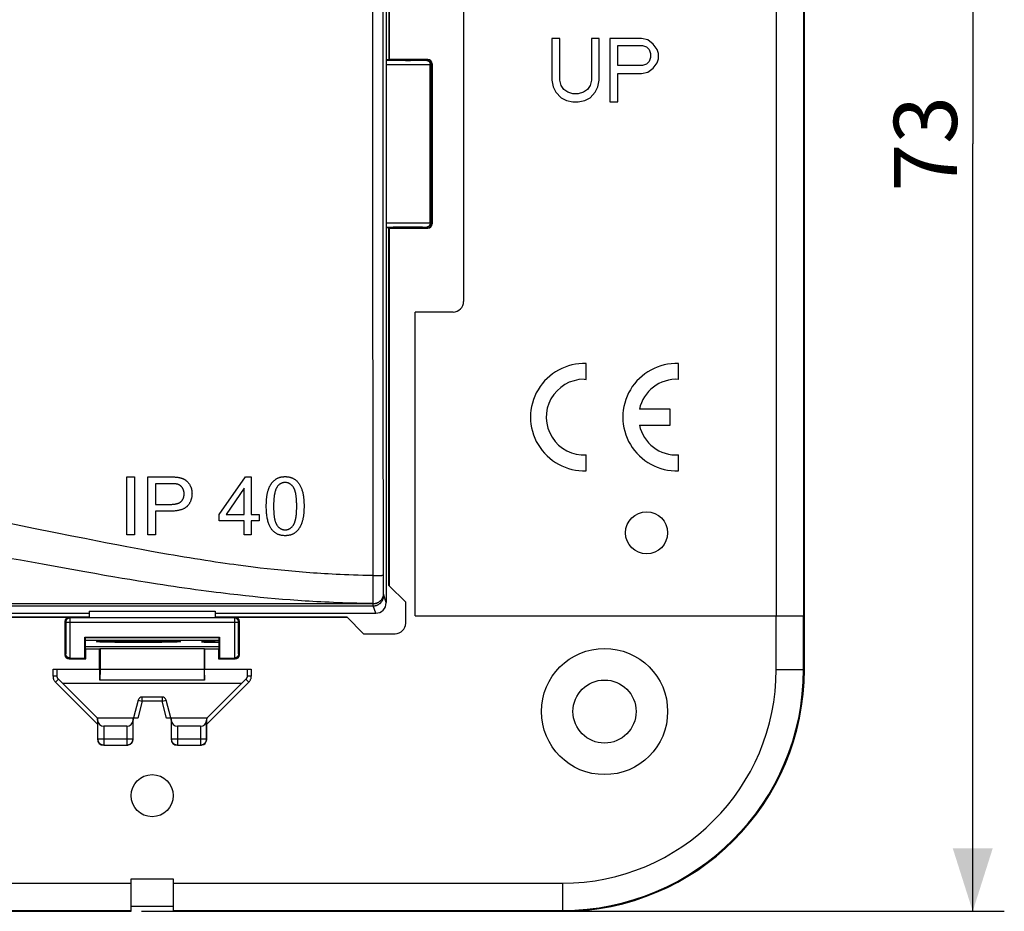
# Model space of a CAD drawing. Units: millimetres. Extents: x -213 to 108, y -36 to 58.
# Drawn here: x 61 to 108, y -36 to 6 of the extents above; entities that cross this region are included whole.
import ezdxf

# ---------------------------------------------------------------- set-up
doc = ezdxf.new("R2010")
doc.units = ezdxf.units.MM
doc.header["$LTSCALE"] = 16.335
doc.layers.get('0').update_dxf_attribs({"linetype": 'CONTINUOUS'})
for name, color, linetype in [('ASSI', 7, 'CONTINUOUS'), ('DRAFT', 7, 'CONTINUOUS'), ('RACCORDO', 7, 'CONTINUOUS')]:
    doc.layers.add(name, color=color, linetype=linetype)
doc.styles.get("Standard").update_dxf_attribs({"font": 'txt', "width": 0.8})
doc.dimstyles.new('DIMSTYLE_1', dxfattribs={"dimtxt": 3, "dimasz": 3, "dimexe": 1.5, "dimexo": 0.5, "dimgap": 0.75, "dimtad": 1, "dimtxsty": 'STANDARD', "dimblk": '_FILLED', "dimblk1": '_FILLED', "dimblk2": '_FILLED', "dimcen": 0.09, "dimadec": 0, "dimazin": 0, "dimtfac": 1, "dimtofl": 0, "dimtmove": 0, "dimatfit": 3, "dimldrblk": '_FILLED', "dimfxl": 1, "dimtolj": 1, "dimarcsym": 0})

# ---------------------------------------------------------------- blocks, each defined once
blk = doc.blocks.new('_FILLED')
at = {"color": 0, "linetype": 'BYBLOCK'}
blk.add_solid([(0, 0), (-1, 0.317), (-1, -0.317)], dxfattribs=at)
blk = doc.blocks.new('*D0')
at = {"color": 7, "linetype": 'CONTINUOUS'}
for p, q in [((67, 36.5), (108, 36.5)), ((106.5, 36.5), (106.5, 0)), ((106.5, -36.5), (106.5, 0)), ((67, -36.5), (108, -36.5))]:
    blk.add_line(p, q, dxfattribs=at)
at = {"color": 7, "linetype": 'CONTINUOUS', "xscale": 3, "yscale": 3, "zscale": 3}
for p, rotation in [((106.5, 36.5), 90), ((106.5, -36.5), 270)]:
    blk.add_blockref('_FILLED', p, dxfattribs=dict(at, rotation=rotation))
at = {"color": 7, "linetype": 'CONTINUOUS', "insert": (102.75, 0), "char_height": 3, "width": 6.75, "attachment_point": 2, "rotation": 90, "line_spacing_factor": 0.9}
blk.add_mtext('73', dxfattribs=at)

msp = doc.modelspace()

# ---------------------------------------------------------------- linework, layer by layer
at = {"color": 7, "linetype": 'CONTINUOUS'}
for p, q in [((66.29, -15.84), (66.654, -15.84)), ((66.29, -18.59), (66.29, -15.84)), ((66.654, -15.84), (66.654, -18.59)), ((67.295, -18.59), (67.295, -15.84)), ((70.678, -17.622), (71.933, -15.84)), ((71.933, -15.84), (72.208, -15.84)), ((72.208, -15.84), (72.208, -17.622)), ((67.659, -16.165), (67.659, -17.147)), ((71.871, -16.382), (71.01, -17.622)), ((71.871, -17.622), (71.871, -16.382)), ((67.659, -17.147), (68.37, -17.147)), ((68.365, -17.472), (67.659, -17.472)), ((67.659, -17.472), (67.659, -18.59)), ((70.678, -17.932), (70.678, -17.622)), ((71.01, -17.622), (71.871, -17.622)), ((72.208, -17.622), (72.58, -17.622)), ((72.58, -17.622), (72.58, -17.932)), ((71.871, -17.932), (70.678, -17.932)), ((71.871, -18.59), (71.871, -17.932)), ((72.58, -17.932), (72.208, -17.932)), ((72.208, -17.932), (72.208, -18.59)), ((66.654, -18.59), (66.29, -18.59)), ((67.659, -18.59), (67.295, -18.59)), ((72.208, -18.59), (71.871, -18.59)), ((48, -22.321), (64.5, -22.321)), ((64.5, -22.227), (70.5, -22.227)), ((64.5, -22.227), (64.5, -22.535)), ((70.5, -22.227), (70.5, -22.535))]:
    msp.add_line(p, q, dxfattribs=at)
for points in [[(67.295, -15.84), (68.373, -15.84), (68.411, -15.841), (68.449, -15.841), (68.487, -15.843), (68.523, -15.844), (68.558, -15.846), (68.593, -15.848), (68.626, -15.851), (68.659, -15.854), (68.691, -15.857), (68.721, -15.861), (68.751, -15.866)], [(68.751, -15.866), (68.767, -15.869), (68.783, -15.872), (68.799, -15.875), (68.814, -15.878), (68.83, -15.882), (68.845, -15.886), (68.86, -15.89), (68.874, -15.894), (68.889, -15.899), (68.903, -15.903), (68.918, -15.908), (68.932, -15.913), (68.946, -15.919), (68.96, -15.925), (68.973, -15.93), (68.987, -15.937), (69, -15.943), (69.013, -15.95), (69.027, -15.957), (69.04, -15.964), (69.053, -15.972), (69.065, -15.979), (69.078, -15.988), (69.09, -15.996)], [(73.323, -15.991), (73.34, -15.977), (73.358, -15.964), (73.376, -15.951), (73.394, -15.94), (73.413, -15.929), (73.431, -15.918), (73.451, -15.908), (73.47, -15.899), (73.49, -15.89), (73.51, -15.882), (73.531, -15.875), (73.552, -15.868), (73.573, -15.861), (73.595, -15.855), (73.617, -15.85), (73.639, -15.846), (73.662, -15.841), (73.685, -15.838), (73.707, -15.835), (73.73, -15.833), (73.753, -15.831), (73.776, -15.83), (73.799, -15.829), (73.822, -15.829)], [(73.822, -15.829), (73.838, -15.829), (73.855, -15.829), (73.872, -15.83), (73.888, -15.831), (73.905, -15.832), (73.922, -15.834), (73.938, -15.836), (73.955, -15.838), (73.971, -15.84), (73.988, -15.843), (74.004, -15.846), (74.021, -15.85), (74.037, -15.853), (74.053, -15.858), (74.07, -15.862), (74.086, -15.867), (74.102, -15.872), (74.117, -15.878), (74.133, -15.884), (74.149, -15.89), (74.164, -15.897), (74.18, -15.904), (74.195, -15.911), (74.21, -15.919)], [(68.702, -16.19), (68.69, -16.187), (68.677, -16.185), (68.664, -16.182), (68.651, -16.18), (68.637, -16.178), (68.623, -16.176), (68.608, -16.175), (68.594, -16.173), (68.578, -16.172), (68.563, -16.171), (68.547, -16.17), (68.53, -16.169), (68.513, -16.168), (68.496, -16.167), (68.478, -16.166), (68.46, -16.166), (68.441, -16.165), (68.422, -16.165), (68.403, -16.165), (68.383, -16.165), (67.659, -16.165)], [(68.931, -16.352), (68.923, -16.341), (68.915, -16.33), (68.906, -16.319), (68.897, -16.309), (68.887, -16.299), (68.878, -16.289), (68.868, -16.28), (68.857, -16.271), (68.847, -16.262), (68.836, -16.254), (68.825, -16.246), (68.814, -16.239), (68.802, -16.232), (68.79, -16.225), (68.778, -16.219), (68.766, -16.213), (68.753, -16.208), (68.741, -16.203), (68.728, -16.198), (68.715, -16.194), (68.702, -16.19)], [(69.019, -16.647), (69.019, -16.632), (69.019, -16.617), (69.018, -16.602), (69.017, -16.587), (69.015, -16.572), (69.013, -16.558), (69.01, -16.543), (69.008, -16.528), (69.004, -16.514), (69.001, -16.499), (68.996, -16.485), (68.992, -16.471), (68.987, -16.457), (68.981, -16.443), (68.975, -16.429), (68.969, -16.416), (68.962, -16.403), (68.955, -16.39), (68.947, -16.377), (68.94, -16.364), (68.931, -16.352)], [(69.09, -15.996), (69.107, -16.008), (69.123, -16.021), (69.139, -16.034), (69.155, -16.048), (69.171, -16.064), (69.186, -16.08), (69.202, -16.096), (69.216, -16.114), (69.231, -16.132), (69.245, -16.152), (69.259, -16.172), (69.272, -16.193), (69.285, -16.215), (69.298, -16.237), (69.31, -16.26)], [(69.31, -16.26), (69.32, -16.282), (69.33, -16.304), (69.339, -16.327), (69.348, -16.351), (69.356, -16.375), (69.363, -16.399), (69.37, -16.424), (69.375, -16.449), (69.38, -16.475), (69.385, -16.501), (69.388, -16.527), (69.391, -16.554), (69.393, -16.581), (69.394, -16.608), (69.395, -16.635)], [(73.024, -16.45), (73.032, -16.428), (73.04, -16.406), (73.048, -16.385), (73.057, -16.363), (73.066, -16.342), (73.075, -16.321), (73.085, -16.3), (73.096, -16.28), (73.106, -16.259), (73.117, -16.239), (73.129, -16.219), (73.141, -16.2), (73.154, -16.18), (73.167, -16.161), (73.18, -16.142), (73.194, -16.124), (73.209, -16.105), (73.224, -16.088), (73.239, -16.07), (73.255, -16.053), (73.271, -16.037), (73.288, -16.021), (73.305, -16.006), (73.323, -15.991)], [(73.447, -16.306), (73.435, -16.323), (73.424, -16.342), (73.414, -16.36), (73.404, -16.38), (73.394, -16.399), (73.386, -16.419), (73.378, -16.439), (73.37, -16.459), (73.363, -16.48), (73.356, -16.5), (73.35, -16.52), (73.344, -16.54), (73.338, -16.561), (73.333, -16.581), (73.328, -16.602), (73.324, -16.624), (73.319, -16.645), (73.315, -16.668), (73.311, -16.691), (73.307, -16.714), (73.303, -16.739), (73.299, -16.765), (73.296, -16.791), (73.293, -16.819), (73.289, -16.848), (73.287, -16.878), (73.284, -16.909), (73.281, -16.941), (73.279, -16.974), (73.277, -17.008), (73.276, -17.043), (73.274, -17.079), (73.273, -17.116), (73.273, -17.154), (73.272, -17.194), (73.272, -17.234)], [(73.818, -16.108), (73.798, -16.109), (73.778, -16.11), (73.759, -16.112), (73.74, -16.114), (73.723, -16.117), (73.705, -16.121), (73.688, -16.125), (73.672, -16.131), (73.656, -16.136), (73.64, -16.143), (73.624, -16.149), (73.609, -16.157), (73.594, -16.165), (73.58, -16.174), (73.565, -16.184), (73.551, -16.194), (73.538, -16.205), (73.524, -16.217), (73.511, -16.23), (73.498, -16.243), (73.485, -16.257), (73.472, -16.272), (73.459, -16.289), (73.447, -16.306)], [(74.211, -16.332), (74.197, -16.312), (74.182, -16.293), (74.167, -16.275), (74.152, -16.258), (74.137, -16.243), (74.121, -16.228), (74.106, -16.215), (74.09, -16.202), (74.075, -16.19), (74.059, -16.179), (74.043, -16.169), (74.027, -16.16), (74.011, -16.152), (73.995, -16.144), (73.978, -16.138), (73.962, -16.131), (73.945, -16.126), (73.928, -16.121), (73.91, -16.117), (73.893, -16.114), (73.874, -16.112), (73.856, -16.11), (73.837, -16.109), (73.818, -16.108)], [(74.21, -15.919), (74.231, -15.931), (74.252, -15.944), (74.273, -15.957), (74.294, -15.972), (74.314, -15.987), (74.333, -16.003), (74.352, -16.019), (74.371, -16.036), (74.389, -16.054), (74.406, -16.073), (74.423, -16.092), (74.44, -16.112), (74.455, -16.133), (74.47, -16.154), (74.485, -16.176)], [(74.371, -17.234), (74.371, -17.19), (74.371, -17.148), (74.37, -17.106), (74.368, -17.066), (74.367, -17.027), (74.365, -16.99), (74.363, -16.953), (74.361, -16.917), (74.358, -16.883), (74.355, -16.849), (74.352, -16.817), (74.348, -16.786), (74.344, -16.755), (74.34, -16.726), (74.336, -16.697), (74.331, -16.67), (74.326, -16.643), (74.321, -16.617), (74.315, -16.593), (74.31, -16.569), (74.304, -16.545), (74.297, -16.523), (74.291, -16.502), (74.284, -16.481), (74.277, -16.461), (74.269, -16.442), (74.262, -16.424), (74.254, -16.407), (74.246, -16.39), (74.238, -16.374), (74.229, -16.359), (74.22, -16.345), (74.211, -16.332)], [(74.485, -16.176), (74.501, -16.202), (74.517, -16.23), (74.533, -16.259), (74.549, -16.29), (74.564, -16.322), (74.579, -16.355), (74.594, -16.39), (74.607, -16.426), (74.621, -16.464), (74.633, -16.503), (74.645, -16.543), (74.656, -16.585)], [(68.871, -17.016), (68.883, -17.006), (68.894, -16.995), (68.904, -16.984), (68.914, -16.972), (68.924, -16.96), (68.933, -16.948), (68.942, -16.935), (68.95, -16.923), (68.958, -16.909), (68.965, -16.896), (68.972, -16.881), (68.979, -16.867), (68.985, -16.851), (68.99, -16.836), (68.996, -16.819), (69, -16.803), (69.005, -16.785), (69.008, -16.768), (69.012, -16.749), (69.014, -16.73), (69.016, -16.71), (69.018, -16.69), (69.019, -16.668), (69.019, -16.647)], [(69.395, -16.635), (69.394, -16.666), (69.393, -16.696), (69.391, -16.726), (69.388, -16.755), (69.384, -16.783), (69.379, -16.81), (69.374, -16.837), (69.368, -16.863), (69.362, -16.889), (69.354, -16.915), (69.346, -16.939), (69.337, -16.964), (69.327, -16.988), (69.317, -17.012), (69.306, -17.035), (69.294, -17.058), (69.282, -17.08), (69.268, -17.102), (69.254, -17.124), (69.239, -17.146), (69.223, -17.167), (69.207, -17.188), (69.189, -17.209), (69.171, -17.23)], [(72.925, -17.234), (72.925, -17.201), (72.925, -17.168), (72.926, -17.135), (72.927, -17.102), (72.928, -17.069), (72.929, -17.037), (72.931, -17.004), (72.933, -16.971), (72.935, -16.939), (72.938, -16.906), (72.941, -16.873), (72.944, -16.84), (72.948, -16.807), (72.952, -16.774), (72.957, -16.741), (72.962, -16.708), (72.967, -16.676), (72.974, -16.643), (72.98, -16.61), (72.988, -16.577), (72.996, -16.545), (73.005, -16.513), (73.014, -16.481), (73.024, -16.45)], [(74.656, -16.585), (74.663, -16.611), (74.669, -16.638), (74.674, -16.665), (74.679, -16.692), (74.684, -16.719), (74.688, -16.746), (74.692, -16.773), (74.695, -16.8), (74.699, -16.828), (74.701, -16.855), (74.704, -16.882), (74.706, -16.909), (74.708, -16.936), (74.71, -16.963), (74.712, -16.99), (74.713, -17.017), (74.715, -17.044), (74.716, -17.071), (74.716, -17.098), (74.717, -17.125), (74.718, -17.152), (74.718, -17.179), (74.718, -17.207), (74.718, -17.234)], [(69.171, -17.23), (69.157, -17.244), (69.142, -17.258), (69.127, -17.272), (69.11, -17.286), (69.092, -17.3), (69.073, -17.313), (69.053, -17.326), (69.031, -17.339), (69.009, -17.351), (68.985, -17.363), (68.96, -17.374), (68.934, -17.385), (68.906, -17.395), (68.877, -17.405), (68.847, -17.415), (68.815, -17.423), (68.782, -17.431), (68.747, -17.439), (68.711, -17.446), (68.673, -17.452), (68.634, -17.457), (68.593, -17.461), (68.55, -17.465), (68.507, -17.468), (68.461, -17.47), (68.414, -17.472), (68.365, -17.472)], [(68.37, -17.147), (68.395, -17.147), (68.419, -17.147), (68.443, -17.146), (68.465, -17.145), (68.486, -17.144), (68.506, -17.142), (68.526, -17.14), (68.545, -17.138), (68.563, -17.136), (68.58, -17.133), (68.597, -17.131), (68.614, -17.128), (68.63, -17.124), (68.646, -17.121), (68.662, -17.117), (68.677, -17.113), (68.692, -17.109), (68.707, -17.105), (68.721, -17.1), (68.736, -17.094), (68.751, -17.089), (68.765, -17.083), (68.779, -17.076), (68.794, -17.069), (68.807, -17.061), (68.821, -17.053), (68.834, -17.045), (68.847, -17.036), (68.859, -17.026), (68.871, -17.016)], [(73.196, -18.352), (73.178, -18.329), (73.16, -18.303), (73.143, -18.276), (73.125, -18.248), (73.109, -18.217), (73.092, -18.185), (73.076, -18.151), (73.061, -18.115), (73.046, -18.077), (73.032, -18.037), (73.018, -17.995), (73.005, -17.951), (72.993, -17.904), (72.982, -17.856), (72.972, -17.805), (72.962, -17.751), (72.954, -17.696), (72.946, -17.637), (72.94, -17.577), (72.935, -17.513), (72.93, -17.448), (72.927, -17.379), (72.926, -17.308), (72.925, -17.234)], [(73.272, -17.234), (73.272, -17.277), (73.273, -17.32), (73.273, -17.361), (73.275, -17.401), (73.276, -17.44), (73.278, -17.478), (73.28, -17.515), (73.282, -17.55), (73.285, -17.585), (73.288, -17.618), (73.291, -17.65), (73.294, -17.682), (73.298, -17.712), (73.302, -17.742), (73.307, -17.77), (73.311, -17.798), (73.316, -17.824), (73.321, -17.85), (73.327, -17.875), (73.332, -17.899), (73.338, -17.922), (73.344, -17.945), (73.351, -17.966), (73.358, -17.987), (73.365, -18.006), (73.372, -18.026), (73.379, -18.044), (73.387, -18.061), (73.395, -18.078), (73.403, -18.094), (73.412, -18.109), (73.421, -18.123), (73.429, -18.136)], [(74.212, -18.134), (74.221, -18.12), (74.23, -18.105), (74.239, -18.09), (74.247, -18.074), (74.255, -18.057), (74.263, -18.04), (74.27, -18.023), (74.277, -18.006), (74.283, -17.988), (74.289, -17.97), (74.295, -17.952), (74.3, -17.934), (74.305, -17.915), (74.31, -17.897), (74.314, -17.878), (74.318, -17.859), (74.323, -17.84), (74.326, -17.82), (74.33, -17.8), (74.334, -17.779), (74.337, -17.758), (74.341, -17.736), (74.344, -17.714), (74.347, -17.69), (74.35, -17.666), (74.353, -17.641), (74.355, -17.615), (74.358, -17.588), (74.36, -17.56), (74.362, -17.531), (74.364, -17.502), (74.365, -17.471), (74.367, -17.44), (74.368, -17.408), (74.369, -17.375), (74.37, -17.341), (74.371, -17.306), (74.371, -17.27), (74.371, -17.234)], [(74.718, -17.234), (74.718, -17.267), (74.718, -17.299), (74.717, -17.332), (74.716, -17.365), (74.715, -17.398), (74.714, -17.43), (74.712, -17.463), (74.71, -17.495), (74.708, -17.528), (74.705, -17.561), (74.702, -17.593), (74.698, -17.626), (74.695, -17.659), (74.69, -17.692), (74.686, -17.725), (74.68, -17.757), (74.675, -17.79), (74.669, -17.823), (74.662, -17.856), (74.654, -17.888), (74.646, -17.92), (74.637, -17.952), (74.628, -17.984), (74.618, -18.016)], [(73.429, -18.136), (73.444, -18.156), (73.459, -18.175), (73.474, -18.193), (73.489, -18.21), (73.504, -18.225), (73.519, -18.24), (73.534, -18.253), (73.55, -18.266), (73.565, -18.277), (73.581, -18.288), (73.597, -18.298), (73.613, -18.307), (73.629, -18.316), (73.645, -18.323), (73.661, -18.33), (73.678, -18.336), (73.695, -18.341), (73.712, -18.346), (73.729, -18.35), (73.747, -18.353), (73.765, -18.356), (73.784, -18.358), (73.802, -18.359), (73.822, -18.359)], [(73.822, -18.359), (73.84, -18.359), (73.859, -18.358), (73.877, -18.356), (73.894, -18.353), (73.912, -18.35), (73.929, -18.346), (73.946, -18.342), (73.962, -18.336), (73.979, -18.33), (73.995, -18.323), (74.011, -18.316), (74.027, -18.307), (74.043, -18.298), (74.059, -18.288), (74.075, -18.277), (74.09, -18.265), (74.106, -18.253), (74.121, -18.239), (74.137, -18.224), (74.152, -18.209), (74.167, -18.192), (74.182, -18.174), (74.197, -18.155), (74.212, -18.134)], [(74.618, -18.016), (74.61, -18.038), (74.603, -18.059), (74.594, -18.081), (74.586, -18.102), (74.577, -18.123), (74.567, -18.144), (74.558, -18.165), (74.547, -18.186), (74.537, -18.206), (74.526, -18.226), (74.514, -18.246), (74.502, -18.266), (74.49, -18.286), (74.477, -18.305), (74.463, -18.324), (74.449, -18.342), (74.435, -18.36), (74.42, -18.378), (74.404, -18.396), (74.388, -18.413), (74.372, -18.429), (74.355, -18.445), (74.338, -18.461), (74.321, -18.476)], [(73.822, -18.637), (73.785, -18.636), (73.749, -18.634), (73.715, -18.632), (73.682, -18.628), (73.65, -18.623), (73.619, -18.617), (73.59, -18.61), (73.561, -18.602), (73.533, -18.593), (73.506, -18.583), (73.48, -18.573), (73.455, -18.561), (73.43, -18.549), (73.406, -18.536), (73.383, -18.522), (73.36, -18.507), (73.338, -18.491), (73.317, -18.475), (73.295, -18.457), (73.275, -18.438), (73.255, -18.418), (73.235, -18.397), (73.215, -18.375), (73.196, -18.352)], [(74.321, -18.476), (74.303, -18.489), (74.286, -18.502), (74.268, -18.515), (74.25, -18.527), (74.231, -18.538), (74.213, -18.548), (74.194, -18.558), (74.174, -18.567), (74.154, -18.576), (74.134, -18.584), (74.114, -18.591), (74.093, -18.598), (74.071, -18.605), (74.049, -18.611), (74.027, -18.616), (74.005, -18.62), (73.982, -18.624), (73.959, -18.628), (73.936, -18.631), (73.913, -18.633), (73.89, -18.635), (73.867, -18.636), (73.844, -18.637), (73.822, -18.637)]]:
    msp.add_lwpolyline(points, dxfattribs=at)
at = {"layer": 'ASSI', "color": 7, "linetype": 'CONTINUOUS'}
for p, q in [((98.5, -25), (98.5, 25)), ((78.75, 11.9), (78.75, 4)), ((78.759, 11), (78.759, 4.009)), ((82.3, 7.5), (82.3, -7.5)), ((86.875, 5), (86.5, 5)), ((86.5, 5), (86.5, 3.021)), ((86.875, 3.021), (86.875, 5)), ((88.75, 5), (88.375, 5)), ((88.375, 5), (88.375, 3.021)), ((88.75, 3.021), (88.75, 5)), ((90.75, 5), (89.25, 5)), ((89.25, 5), (89.25, 2)), ((89.625, 4.681), (90.812, 4.681)), ((89.625, 3.723), (89.625, 4.681)), ((91.063, 4.936), (90.75, 5)), ((90.812, 4.681), (91, 4.617)), ((91.312, 4.745), (91.063, 4.936)), ((91.5, 4.489), (91.312, 4.745)), ((91, 4.617), (91.125, 4.489)), ((91.125, 4.489), (91.188, 4.298)), ((91.188, 4.298), (91.188, 4.106)), ((91.562, 4.298), (91.5, 4.489)), ((91.562, 4.043), (91.562, 4.298)), ((78.75, 4), (78.624, 4)), ((78.64, 3.96), (78.624, 3.959)), ((78.75, 4), (78.759, 4.009)), ((80.609, 4.009), (78.759, 4.009)), ((80.809, 3.809), (80.809, -3.809)), ((91, 3.787), (90.812, 3.723)), ((91.125, 3.915), (91, 3.787)), ((91.188, 4.106), (91.125, 3.915)), ((91.312, 3.596), (91.5, 3.851)), ((91.5, 3.851), (91.562, 4.043)), ((90.812, 3.723), (89.625, 3.723)), ((89.625, 3.34), (90.75, 3.34)), ((89.625, 2), (89.625, 3.34)), ((90.75, 3.34), (91.063, 3.404)), ((91.063, 3.404), (91.312, 3.596)), ((86.5, 3.021), (86.563, 2.702)), ((86.937, 2.766), (86.875, 3.021)), ((88.375, 3.021), (88.313, 2.766)), ((88.688, 2.702), (88.75, 3.021)), ((86.563, 2.702), (86.688, 2.447)), ((86.688, 2.447), (86.937, 2.191)), ((87.062, 2.574), (86.937, 2.766)), ((87.25, 2.447), (87.062, 2.574)), ((87.5, 2.383), (87.25, 2.447)), ((87.75, 2.383), (87.5, 2.383)), ((88, 2.447), (87.75, 2.383)), ((88.188, 2.574), (88, 2.447)), ((88.313, 2.766), (88.188, 2.574)), ((88.313, 2.191), (88.562, 2.447)), ((88.562, 2.447), (88.688, 2.702)), ((86.937, 2.191), (87.188, 2.064)), ((87.188, 2.064), (87.5, 2)), ((87.5, 2), (87.75, 2)), ((87.75, 2), (88.062, 2.064)), ((88.062, 2.064), (88.313, 2.191)), ((89.25, 2), (89.625, 2)), ((78.624, -3.959), (78.64, -3.96)), ((78.75, -4), (78.624, -4)), ((78.75, -4), (78.759, -4.009)), ((78.75, -21), (78.75, -4)), ((78.759, -4.009), (80.609, -4.009)), ((78.759, -4.009), (78.759, -21.009)), ((81.8, -8), (80, -8)), ((80, -22.45), (80, -8)), ((88.132, -11.203), (88.132, -10.452)), ((92.518, -11.203), (92.518, -10.452)), ((88.029, -11.2), (88.132, -11.203)), ((92.118, -12.625), (90.657, -12.625)), ((92.118, -13.375), (92.118, -12.625)), ((90.657, -13.375), (92.118, -13.375)), ((88.132, -15.548), (88.132, -14.797)), ((92.518, -15.548), (92.518, -14.797)), ((78.75, -21), (79.55, -21.8)), ((79.55, -22.8), (79.55, -21.8)), ((80, -22.45), (98.47, -22.45)), ((48, -22.5), (64.5, -22.5)), ((48.95, -22.509), (63.55, -22.509)), ((63.35, -22.709), (63.35, -24.3)), ((64.215, -22.5), (64.25, -22.535)), ((64.25, -22.535), (70.75, -22.535)), ((70.5, -22.5), (76.75, -22.5)), ((70.785, -22.5), (70.75, -22.535)), ((71.45, -22.509), (76.759, -22.509)), ((71.65, -24.3), (71.65, -22.709)), ((77.55, -23.3), (76.75, -22.5)), ((77.55, -23.3), (79.05, -23.3)), ((64.306, -23.456), (70.694, -23.456)), ((64.324, -23.474), (64.306, -23.456)), ((64.306, -24.456), (64.306, -23.456)), ((64.324, -23.474), (70.676, -23.474)), ((64.324, -23.474), (64.324, -24)), ((64.324, -23.603), (70.676, -23.603)), ((70.676, -23.474), (70.694, -23.456)), ((70.676, -23.474), (70.676, -24)), ((70.694, -23.456), (70.694, -24.456)), ((64.324, -23.9), (70.676, -23.9)), ((64.35, -24.026), (64.324, -24)), ((65, -24.026), (64.35, -24.026)), ((64.35, -24.5), (64.35, -24.026)), ((65, -24.026), (65.026, -24)), ((65, -24.991), (65, -24.026)), ((65.026, -24), (69.974, -24)), ((65.026, -24), (65.026, -25)), ((70, -24.026), (69.974, -24)), ((69.974, -24), (69.974, -25)), ((70.65, -24.026), (70, -24.026)), ((70, -24.991), (70, -24.026)), ((70.65, -24.026), (70.676, -24)), ((70.65, -24.026), (70.65, -24.5)), ((63.55, -24.5), (64.35, -24.5)), ((63.59, -24.456), (64.306, -24.456)), ((64.35, -24.5), (64.306, -24.456)), ((70.65, -24.5), (70.694, -24.456)), ((70.65, -24.5), (71.45, -24.5)), ((70.694, -24.456), (71.41, -24.456)), ((62.788, -24.991), (65, -24.991)), ((62.988, -25.322), (62.988, -24.988)), ((65.009, -25), (65, -24.991)), ((65.009, -25.5), (65.009, -25)), ((65.026, -25), (65.014, -25.5)), ((69.974, -25), (65.026, -25)), ((69.974, -25), (69.986, -25.5)), ((69.991, -25), (70, -24.991)), ((69.991, -25.5), (69.991, -25)), ((70, -24.991), (72.212, -24.991)), ((72.012, -24.988), (72.012, -25.322)), ((64.897, -27.314), (63.046, -25.464)), ((63.233, -25.65), (71.767, -25.65)), ((69.986, -25.5), (65.014, -25.5)), ((71.954, -25.464), (70.103, -27.314)), ((66.838, -26.46), (66.612, -27.304)), ((67.969, -26.312), (67.031, -26.312)), ((68.388, -27.304), (68.162, -26.46)), ((64.898, -27.313), (64.904, -27.3)), ((64.898, -27.313), (64.898, -27.313)), ((64.899, -27.33), (64.899, -27.345)), ((64.899, -27.345), (64.899, -27.392)), ((64.899, -27.392), (64.9, -27.503)), ((64.9, -27.503), (64.9, -28.3)), ((64.904, -27.3), (66.596, -27.3)), ((64.904, -27.3), (64.908, -27.314)), ((66.592, -27.314), (64.908, -27.314)), ((64.909, -27.403), (64.908, -27.314)), ((64.909, -27.403), (64.909, -28.291)), ((66.592, -27.314), (66.591, -27.403)), ((66.591, -28.291), (66.591, -27.403)), ((66.596, -27.3), (66.592, -27.314)), ((66.817, -27.309), (66.6, -27.309)), ((66.6, -28.3), (66.6, -27.309)), ((68.4, -27.309), (68.183, -27.309)), ((68.4, -27.309), (68.4, -28.3)), ((68.404, -27.3), (70.096, -27.3)), ((68.404, -27.3), (68.408, -27.314)), ((70.092, -27.314), (68.408, -27.314)), ((68.409, -27.403), (68.408, -27.314)), ((68.409, -27.403), (68.409, -28.291)), ((70.092, -27.314), (70.091, -27.403)), ((70.091, -28.291), (70.091, -27.403)), ((70.096, -27.3), (70.092, -27.314)), ((70.1, -27.442), (70.101, -27.366)), ((70.1, -28.3), (70.1, -27.442)), ((70.102, -27.313), (70.102, -27.313)), ((66.291, -27.7), (65.209, -27.7)), ((69.791, -27.7), (68.709, -27.7)), ((65.2, -28.6), (66.3, -28.6)), ((65.209, -28.591), (66.291, -28.591)), ((68.7, -28.6), (69.8, -28.6)), ((68.709, -28.591), (69.791, -28.591)), ((66.5, -36.5), (66.5, -34.95)), ((68.5, -34.95), (68.5, -36.5)), ((-66.5, -36.5), (66.5, -36.5)), ((66.5, -36.25), (68.5, -36.25)), ((68.5, -36.5), (87, -36.5))]:
    msp.add_line(p, q, dxfattribs=at)
at = {"layer": 'ASSI', "color": 253, "linetype": 'CONTINUOUS'}
for p, q in [((97.172, -22.45), (97.172, 22.45)), ((98.47, -22.45), (98.47, 22.45)), ((78.624, 3.976), (78.64, 3.96)), ((78.624, 3.959), (78.64, 3.96)), ((78.737, 3.756), (78.624, 3.758)), ((78.721, 3.958), (78.64, 3.96)), ((78.858, 3.956), (78.721, 3.958)), ((78.98, 3.754), (78.737, 3.756)), ((79.066, 3.954), (78.858, 3.956)), ((79.248, 3.753), (78.98, 3.754)), ((79.297, 3.953), (79.066, 3.954)), ((79.529, 3.752), (79.248, 3.753)), ((79.539, 3.952), (79.297, 3.953)), ((79.813, 3.752), (79.529, 3.752)), ((79.783, 3.952), (79.539, 3.952)), ((80.02, 3.953), (79.783, 3.952)), ((80.088, 3.753), (79.813, 3.752)), ((80.24, 3.955), (80.02, 3.953)), ((80.344, 3.755), (80.088, 3.753)), ((80.435, 3.958), (80.24, 3.955)), ((80.571, 3.758), (80.344, 3.755)), ((80.56, 3.96), (80.435, 3.958)), ((80.609, 4.009), (80.56, 3.96)), ((80.716, 3.76), (80.571, 3.758)), ((80.716, 3.76), (80.76, 3.76)), ((80.716, -3.76), (80.716, 3.76)), ((80.809, 3.809), (80.76, 3.76)), ((80.76, -3.76), (80.76, 3.76)), ((78.624, -3.758), (78.796, -3.756)), ((78.64, -3.96), (78.624, -3.959)), ((78.624, -3.976), (78.64, -3.96)), ((78.64, -3.96), (78.765, -3.958)), ((78.765, -3.958), (78.96, -3.955)), ((78.796, -3.756), (79.046, -3.754)), ((78.96, -3.955), (79.18, -3.953)), ((79.046, -3.754), (79.318, -3.752)), ((79.18, -3.953), (79.417, -3.952)), ((79.318, -3.752), (79.6, -3.752)), ((79.417, -3.952), (79.662, -3.952)), ((79.6, -3.752), (79.883, -3.752)), ((79.662, -3.952), (79.904, -3.953)), ((79.883, -3.752), (80.155, -3.754)), ((79.904, -3.953), (80.134, -3.954)), ((80.134, -3.954), (80.342, -3.956)), ((80.155, -3.754), (80.405, -3.756)), ((80.342, -3.956), (80.479, -3.958)), ((80.405, -3.756), (80.622, -3.758)), ((80.479, -3.958), (80.56, -3.96)), ((80.609, -4.009), (80.56, -3.96)), ((80.622, -3.758), (80.716, -3.76)), ((80.76, -3.76), (80.716, -3.76)), ((80.809, -3.809), (80.76, -3.76)), ((97.162, -25), (97.162, -22.45)), ((98.46, -25), (98.46, -22.45)), ((63.39, -22.749), (63.35, -22.709)), ((63.39, -22.749), (71.61, -22.749)), ((63.39, -22.749), (63.39, -24.26)), ((63.59, -22.549), (63.55, -22.509)), ((71.41, -22.549), (63.59, -22.549)), ((63.59, -22.549), (63.59, -24.456)), ((71.45, -22.509), (71.41, -22.549)), ((71.41, -22.549), (71.41, -24.456)), ((71.65, -22.709), (71.61, -22.749)), ((71.61, -24.26), (71.61, -22.749)), ((63.39, -24.26), (63.35, -24.3)), ((71.61, -24.26), (71.65, -24.3)), ((63.594, -24.456), (63.55, -24.5)), ((71.406, -24.456), (71.45, -24.5)), ((62.788, -25.322), (62.788, -24.991)), ((72.212, -24.991), (72.212, -25.322)), ((97.162, -25), (98.5, -25)), ((62.988, -25.322), (62.788, -25.322)), ((62.905, -25.605), (63.046, -25.464)), ((64.9, -27.6), (62.905, -25.605)), ((72.095, -25.605), (70.1, -27.6)), ((71.954, -25.464), (72.095, -25.605)), ((72.212, -25.322), (72.012, -25.322)), ((67.031, -26.512), (66.817, -27.309)), ((66.838, -26.46), (67.031, -26.512)), ((67.031, -26.512), (67.031, -26.312)), ((67.969, -26.512), (67.031, -26.512)), ((67.969, -26.312), (67.969, -26.512)), ((67.969, -26.512), (68.162, -26.46)), ((68.183, -27.309), (67.969, -26.512)), ((65.209, -27.7), (65.209, -28.591)), ((66.291, -27.7), (66.291, -28.591)), ((68.709, -27.7), (68.709, -28.591)), ((69.791, -27.7), (69.791, -28.591)), ((64.909, -28.291), (64.9, -28.3)), ((64.909, -28.291), (66.591, -28.291)), ((66.591, -28.291), (66.6, -28.3)), ((68.409, -28.291), (68.4, -28.3)), ((68.409, -28.291), (70.091, -28.291)), ((70.091, -28.291), (70.1, -28.3)), ((65.209, -28.591), (65.2, -28.6)), ((66.291, -28.591), (66.3, -28.6)), ((68.709, -28.591), (68.7, -28.6)), ((69.791, -28.591), (69.8, -28.6)), ((66.5, -34.95), (68.5, -34.95)), ((-66.5, -35.162), (66.5, -35.162)), ((68.5, -35.162), (87, -35.162)), ((87, -35.162), (87, -36.5)), ((-66.5, -36.46), (66.5, -36.46)), ((68.5, -36.46), (87, -36.46))]:
    msp.add_line(p, q, dxfattribs=at)
for points in [[(80.56, 3.96), (80.576, 3.959), (80.592, 3.955), (80.608, 3.95), (80.623, 3.942), (80.637, 3.932), (80.651, 3.921), (80.664, 3.908), (80.675, 3.893), (80.685, 3.877), (80.694, 3.859), (80.702, 3.841), (80.708, 3.821), (80.712, 3.801), (80.715, 3.781), (80.716, 3.76)], [(80.56, -3.96), (80.577, -3.959), (80.595, -3.957), (80.612, -3.953), (80.628, -3.948), (80.644, -3.941), (80.66, -3.933), (80.675, -3.924), (80.689, -3.913), (80.701, -3.901), (80.713, -3.889), (80.724, -3.875), (80.733, -3.86), (80.741, -3.844), (80.748, -3.828), (80.753, -3.812), (80.757, -3.795), (80.759, -3.777), (80.76, -3.76)], [(80.716, -3.76), (80.714, -3.781), (80.712, -3.801), (80.708, -3.821), (80.702, -3.841), (80.694, -3.859), (80.685, -3.877), (80.675, -3.893), (80.664, -3.908), (80.651, -3.921), (80.637, -3.932), (80.623, -3.942), (80.608, -3.95), (80.592, -3.955), (80.576, -3.959), (80.56, -3.96)], [(63.59, -22.549), (63.573, -22.55), (63.555, -22.552), (63.538, -22.556), (63.522, -22.561), (63.506, -22.568), (63.49, -22.576), (63.475, -22.585), (63.462, -22.596), (63.449, -22.608), (63.437, -22.62), (63.426, -22.634), (63.417, -22.649), (63.409, -22.664), (63.402, -22.681), (63.397, -22.697), (63.393, -22.714), (63.391, -22.731), (63.39, -22.749)], [(62.788, -25.322), (62.789, -25.349), (62.791, -25.375), (62.795, -25.4), (62.801, -25.426), (62.809, -25.451), (62.818, -25.475), (62.829, -25.499), (62.841, -25.522), (62.855, -25.544), (62.87, -25.566), (62.887, -25.586), (62.905, -25.605)], [(72.095, -25.605), (72.113, -25.586), (72.13, -25.566), (72.145, -25.544), (72.159, -25.522), (72.171, -25.499), (72.182, -25.475), (72.191, -25.451), (72.199, -25.426), (72.205, -25.4), (72.209, -25.375), (72.211, -25.349), (72.212, -25.322)]]:
    msp.add_lwpolyline(points, dxfattribs=at)
at = {"layer": 'ASSI', "color": 7, "linetype": 'CONTINUOUS'}
for points in [[(80.76, 3.76), (80.759, 3.777), (80.757, 3.795), (80.753, 3.812), (80.748, 3.828), (80.741, 3.845), (80.733, 3.86), (80.724, 3.875), (80.713, 3.889), (80.701, 3.901), (80.688, 3.913), (80.674, 3.924), (80.66, 3.933), (80.644, 3.941), (80.628, 3.948), (80.611, 3.953), (80.594, 3.957), (80.577, 3.959), (80.56, 3.96)], [(71.61, -22.749), (71.609, -22.731), (71.607, -22.714), (71.603, -22.697), (71.598, -22.68), (71.591, -22.664), (71.583, -22.649), (71.573, -22.634), (71.563, -22.62), (71.551, -22.607), (71.538, -22.595), (71.524, -22.585), (71.509, -22.575), (71.494, -22.567), (71.478, -22.561), (71.461, -22.556), (71.444, -22.552), (71.427, -22.55), (71.41, -22.549)], [(63.594, -24.456), (63.576, -24.456), (63.559, -24.453), (63.543, -24.45), (63.529, -24.446), (63.515, -24.44), (63.501, -24.434), (63.489, -24.428), (63.477, -24.42), (63.466, -24.412), (63.456, -24.404), (63.447, -24.395), (63.438, -24.385), (63.431, -24.376), (63.424, -24.366), (63.417, -24.355), (63.412, -24.345), (63.407, -24.335), (63.402, -24.324), (63.399, -24.313), (63.396, -24.302), (63.393, -24.292), (63.392, -24.281), (63.391, -24.27), (63.39, -24.26)], [(71.61, -24.26), (71.609, -24.27), (71.608, -24.281), (71.607, -24.292), (71.604, -24.302), (71.601, -24.313), (71.598, -24.324), (71.593, -24.335), (71.588, -24.345), (71.583, -24.355), (71.576, -24.366), (71.569, -24.376), (71.562, -24.385), (71.553, -24.395), (71.544, -24.404), (71.534, -24.412), (71.523, -24.42), (71.511, -24.428), (71.499, -24.434), (71.485, -24.44), (71.471, -24.446), (71.457, -24.45), (71.441, -24.453), (71.424, -24.456), (71.406, -24.456)], [(63.046, -25.464), (63.037, -25.454), (63.029, -25.444), (63.021, -25.433), (63.014, -25.422), (63.008, -25.411), (63.003, -25.399), (62.998, -25.387), (62.995, -25.374), (62.992, -25.361), (62.989, -25.348), (62.988, -25.335), (62.988, -25.322)], [(72.012, -25.322), (72.012, -25.335), (72.011, -25.348), (72.008, -25.361), (72.005, -25.374), (72.002, -25.387), (71.997, -25.399), (71.992, -25.411), (71.986, -25.422), (71.979, -25.433), (71.971, -25.444), (71.963, -25.454), (71.954, -25.464)], [(64.898, -27.313), (64.898, -27.315), (64.898, -27.317), (64.899, -27.32), (64.899, -27.325), (64.899, -27.33)], [(70.101, -27.366), (70.101, -27.337), (70.101, -27.33), (70.101, -27.325), (70.101, -27.32), (70.102, -27.317), (70.102, -27.315), (70.102, -27.313)], [(64.909, -28.291), (64.91, -28.317), (64.913, -28.343), (64.919, -28.369), (64.927, -28.394), (64.937, -28.418), (64.949, -28.441), (64.963, -28.464), (64.979, -28.484), (64.997, -28.504), (65.016, -28.521), (65.037, -28.537), (65.059, -28.551), (65.082, -28.563), (65.107, -28.573), (65.132, -28.581), (65.157, -28.587), (65.183, -28.59), (65.209, -28.591)], [(66.291, -28.591), (66.317, -28.59), (66.343, -28.587), (66.369, -28.581), (66.394, -28.573), (66.418, -28.563), (66.441, -28.551), (66.464, -28.537), (66.484, -28.521), (66.504, -28.503), (66.521, -28.484), (66.537, -28.463), (66.551, -28.441), (66.563, -28.418), (66.573, -28.393), (66.581, -28.368), (66.587, -28.343), (66.59, -28.317), (66.591, -28.291)], [(68.409, -28.291), (68.41, -28.317), (68.413, -28.343), (68.419, -28.369), (68.427, -28.394), (68.437, -28.418), (68.449, -28.441), (68.463, -28.464), (68.479, -28.484), (68.497, -28.504), (68.516, -28.521), (68.537, -28.537), (68.559, -28.551), (68.582, -28.563), (68.607, -28.573), (68.632, -28.581), (68.657, -28.587), (68.683, -28.59), (68.709, -28.591)], [(69.791, -28.591), (69.817, -28.59), (69.843, -28.587), (69.869, -28.581), (69.894, -28.573), (69.918, -28.563), (69.941, -28.551), (69.964, -28.537), (69.984, -28.521), (70.004, -28.503), (70.021, -28.484), (70.037, -28.463), (70.051, -28.441), (70.063, -28.418), (70.073, -28.393), (70.081, -28.368), (70.087, -28.343), (70.09, -28.317), (70.091, -28.291)]]:
    msp.add_lwpolyline(points, dxfattribs=at)
for centre, radius in [((91, -18.5), 1), ((89, -27), 3), ((89, -27), 1.5), ((67.5, -31), 1)]:
    msp.add_circle(centre, radius, dxfattribs=at)
for centre, radius, start, end in [((81.8, -7.5), 0.5, 270, 360), ((88.032, -13), 2.55, 87.7525, 272.2475), ((92.418, -13), 2.55, 87.7525, 272.2475), ((88.032, -13), 1.8, 90.1026, 273.1847), ((92.418, -13), 1.8, 86.8153, 167.9753), ((92.418, -13), 1.8, 192.0247, 273.1847), ((79.05, -22.8), 0.5, 270, 360), ((87, -25), 11.5, 270, 360), ((67.031, -26.512), 0.2, 90.0939, 164.9061), ((67.969, -26.512), 0.2, 15.0939, 89.9061)]:
    msp.add_arc(centre, radius, start, end, dxfattribs=at)
at = {"layer": 'ASSI', "color": 253, "linetype": 'CONTINUOUS'}
for radius in [11.46, 10.162]:
    msp.add_arc((87, -25), radius, 270, 360, dxfattribs=at)
at = {"layer": 'ASSI', "color": 7, "linetype": 'CONTINUOUS'}
for centre, major_axis, ratio, start_param, end_param in [((80.609, 3.809), (0.141, 0.141), 0.999695, -0.785246, 0.785246), ((80.609, -3.809), (-0.141, 0.141), 0.999695, -3.926839, -2.356347), ((63.55, -22.709), (-0.141, 0.141), 0.999695, -0.785246, 0.785246), ((71.45, -22.709), (0.141, 0.141), 0.999695, -0.785246, 0.785246), ((71.85, -23.682), (2, 0), 0.017455, 2.198161, 4.085024), ((63.55, -24.3), (0.141, 0.141), 0.999695, 2.356347, 3.926839), ((71.45, -24.3), (0.141, -0.141), 0.999695, -0.785246, 0.785246), ((65.209, -27.4), (0.3, 0), 1, -3.132866, -1.570796), ((66.291, -27.4), (0.3, 0), 1, -1.570796, -0.008727), ((68.709, -27.4), (0.3, 0), 1, -3.132866, -1.570796), ((69.791, -27.4), (0, 0.3), 1, -3.141593, -1.579523), ((65.2, -28.3), (0.212, 0.212), 0.999924, -3.926953, -2.356233), ((66.3, -28.3), (-0.212, 0.212), 0.999924, -3.665162, -2.444591), ((66.3, -28.3), (0.212, -0.212), 0.999924, 0.697002, 0.78536), ((68.7, -28.3), (0.212, 0.212), 0.999924, -3.926953, -2.356233), ((69.8, -28.3), (-0.212, 0.212), 0.999924, -3.665162, -2.618024), ((69.8, -28.3), (0.212, -0.212), 0.999924, 0.523569, 0.78536), ((66.3, -28.3), (0.212, -0.212), 0.999924, -0.78536, -0.523569), ((69.8, -28.3), (0.212, -0.212), 0.999924, -0.78536, -0.523569)]:
    msp.add_ellipse(centre, major_axis=major_axis, ratio=ratio, start_param=start_param, end_param=end_param, dxfattribs=at)
at = {"layer": 'DRAFT', "color": 7, "linetype": 'CONTINUOUS'}
msp.add_ellipse((66.85, -23.682), major_axis=(2, 0), ratio=0.017455, dxfattribs=at)
msp.add_ellipse((71.85, -23.682), major_axis=(2, 0), ratio=0.017455, start_param=2.198161, end_param=4.085024, dxfattribs=at)
at = {"layer": 'RACCORDO', "color": 7, "linetype": 'CONTINUOUS'}
for p, q in [((78.624, 21.821), (78.624, -21.821)), ((70.5, -22.321), (78.124, -22.321)), ((64.324, -23.603), (70.676, -23.603)), ((64.324, -23.9), (70.676, -23.9)), ((63.233, -25.65), (71.767, -25.65))]:
    msp.add_line(p, q, dxfattribs=at)
at = {"layer": 'RACCORDO', "color": 253, "linetype": 'CONTINUOUS'}
for p, q in [((77.992, 0.004), (77.99, 11.415)), ((78.484, 4.565), (78.485, 9.124)), ((78.484, 0.004), (78.484, 4.565)), ((77.995, -6.843), (77.992, 0.004)), ((78.484, -4.556), (78.484, 0.004)), ((78.485, -9.116), (78.484, -4.556)), ((77.999, -13.69), (77.995, -6.843)), ((78.487, -13.676), (78.485, -9.116)), ((78.004, -20.533), (77.999, -13.69)), ((78.49, -18.234), (78.487, -13.676)), ((78.492, -20.702), (78.49, -18.234)), ((62.906, -18.5), (61.867, -18.291)), ((63.681, -18.656), (62.906, -18.5)), ((64.293, -18.777), (63.681, -18.656)), ((64.909, -18.899), (64.293, -18.777)), ((65.369, -18.988), (64.909, -18.899)), ((65.829, -19.077), (65.369, -18.988)), ((66.303, -19.167), (65.829, -19.077)), ((66.638, -19.23), (66.303, -19.167)), ((66.999, -19.297), (66.638, -19.23)), ((67.393, -19.369), (66.999, -19.297)), ((67.82, -19.446), (67.393, -19.369)), ((68.281, -19.527), (67.82, -19.446)), ((61.238, -19.804), (60.839, -19.731)), ((62.281, -19.996), (61.238, -19.804)), ((63.062, -20.138), (62.281, -19.996)), ((72.302, -20.133), (71.955, -20.09)), ((63.681, -20.25), (63.062, -20.138)), ((64.305, -20.361), (63.681, -20.25)), ((64.773, -20.443), (64.305, -20.361)), ((65.241, -20.525), (64.773, -20.443)), ((65.725, -20.608), (65.241, -20.525)), ((72.637, -20.174), (72.302, -20.133)), ((72.968, -20.212), (72.637, -20.174)), ((73.301, -20.248), (72.968, -20.212)), ((78.004, -20.533), (78.047, -20.533)), ((78.004, -20.723), (78.004, -20.533)), ((78.047, -20.533), (78.109, -20.532)), ((78.109, -20.532), (78.17, -20.531)), ((78.17, -20.531), (78.228, -20.53)), ((78.228, -20.53), (78.264, -20.529)), ((78.264, -20.529), (78.299, -20.528)), ((78.299, -20.528), (78.331, -20.527)), ((78.331, -20.527), (78.361, -20.526)), ((78.361, -20.526), (78.388, -20.525)), ((66.068, -20.666), (65.725, -20.608)), ((66.439, -20.728), (66.068, -20.666)), ((66.844, -20.794), (66.439, -20.728)), ((67.284, -20.865), (66.844, -20.794)), ((67.76, -20.94), (67.284, -20.865)), ((78.002, -21.175), (78.003, -21.045)), ((78.003, -20.817), (78.004, -20.723)), ((78.003, -20.909), (78.003, -20.817)), ((78.003, -21.045), (78.003, -20.909)), ((78.493, -20.912), (78.492, -20.702)), ((78.495, -21.075), (78.493, -20.912)), ((72.286, -21.534), (71.933, -21.497)), ((78.002, -21.338), (78.002, -21.175)), ((78.002, -21.733), (78.002, -21.338)), ((78.497, -21.194), (78.495, -21.075)), ((78.498, -21.276), (78.497, -21.194)), ((78.5, -21.329), (78.498, -21.276)), ((78.501, -21.36), (78.5, -21.329)), ((78.5, -21.443), (78.502, -21.42)), ((78.502, -21.388), (78.501, -21.36)), ((78.502, -21.403), (78.502, -21.388)), ((78.502, -21.423), (78.502, -21.4)), ((78.503, -21.422), (78.502, -21.403)), ((78.624, -21.821), (78.508, -21.473)), ((-78.008, -21.972), (78.008, -21.972)), ((-78.002, -21.867), (78.002, -21.867)), ((72.634, -21.569), (72.286, -21.534)), ((72.986, -21.603), (72.634, -21.569)), ((73.341, -21.635), (72.986, -21.603)), ((73.699, -21.665), (73.341, -21.635)), ((74.057, -21.693), (73.699, -21.665)), ((78.002, -21.864), (78.002, -21.733)), ((78.002, -21.867), (78.002, -21.864)), ((78.003, -21.896), (78.002, -21.867)), ((78.004, -21.92), (78.003, -21.896)), ((78.124, -22.321), (78.008, -21.972))]:
    msp.add_line(p, q, dxfattribs=at)
for points in [[(61.867, -18.291), (61.035, -18.122), (58.917, -17.696)], [(71.955, -20.09), (71.586, -20.041), (71.39, -20.015), (71.184, -19.986), (70.97, -19.956), (70.747, -19.923), (70.515, -19.889), (70.274, -19.853), (70.029, -19.815), (69.779, -19.776), (69.524, -19.735), (69.271, -19.694), (69.018, -19.652), (68.767, -19.61), (68.521, -19.568), (68.281, -19.527)], [(78.004, -20.533), (77.756, -20.529), (77.517, -20.524), (77.285, -20.518), (77.063, -20.512), (76.849, -20.504), (76.641, -20.496), (76.44, -20.488), (76.245, -20.478), (76.055, -20.469), (75.869, -20.458), (75.688, -20.448), (75.51, -20.437), (75.335, -20.425), (75.162, -20.413), (74.99, -20.401), (74.82, -20.388), (74.65, -20.374), (74.481, -20.36), (74.312, -20.346), (74.143, -20.331), (73.974, -20.315), (73.805, -20.299), (73.636, -20.283), (73.468, -20.266), (73.301, -20.248)], [(78.388, -20.525), (78.401, -20.524), (78.413, -20.523), (78.424, -20.522), (78.434, -20.522), (78.443, -20.521), (78.452, -20.52), (78.46, -20.519), (78.467, -20.518), (78.473, -20.518), (78.478, -20.517), (78.483, -20.516), (78.486, -20.515), (78.489, -20.514), (78.49, -20.513), (78.491, -20.512)], [(71.933, -21.497), (71.57, -21.457), (71.38, -21.435), (71.185, -21.412), (70.98, -21.388), (70.767, -21.362), (70.544, -21.334), (70.313, -21.305), (70.072, -21.273), (69.822, -21.24), (69.568, -21.205), (69.309, -21.169), (69.045, -21.132), (68.783, -21.094), (68.522, -21.055), (68.262, -21.016), (68.008, -20.978), (67.76, -20.94)], [(78.002, -21.867), (78.024, -21.867), (78.046, -21.865), (78.067, -21.863), (78.089, -21.86), (78.11, -21.856), (78.131, -21.851), (78.152, -21.845), (78.173, -21.838), (78.193, -21.831), (78.213, -21.823), (78.232, -21.814), (78.251, -21.804), (78.27, -21.794), (78.288, -21.782), (78.306, -21.77), (78.323, -21.758), (78.339, -21.744), (78.355, -21.73), (78.37, -21.716), (78.384, -21.7), (78.398, -21.685), (78.411, -21.668), (78.423, -21.652), (78.434, -21.634), (78.445, -21.617), (78.455, -21.598), (78.463, -21.58), (78.471, -21.561), (78.478, -21.542), (78.485, -21.523), (78.49, -21.503), (78.494, -21.483), (78.498, -21.463), (78.5, -21.441)], [(78.002, -21.864), (78.024, -21.864), (78.046, -21.862), (78.067, -21.86), (78.089, -21.857), (78.11, -21.853), (78.131, -21.848), (78.152, -21.842), (78.173, -21.836), (78.193, -21.828), (78.213, -21.82), (78.232, -21.811), (78.251, -21.801), (78.27, -21.791), (78.288, -21.779), (78.306, -21.767), (78.323, -21.755), (78.339, -21.741), (78.355, -21.727), (78.37, -21.713), (78.384, -21.698), (78.398, -21.682), (78.411, -21.666), (78.423, -21.649), (78.434, -21.631), (78.445, -21.614), (78.454, -21.596), (78.463, -21.577), (78.471, -21.558), (78.478, -21.539), (78.484, -21.52), (78.49, -21.5), (78.494, -21.481), (78.498, -21.461)], [(78.008, -21.972), (78.03, -21.972), (78.052, -21.971), (78.073, -21.968), (78.095, -21.965), (78.116, -21.961), (78.137, -21.955), (78.158, -21.949), (78.179, -21.942), (78.199, -21.934), (78.219, -21.926), (78.239, -21.916), (78.258, -21.905), (78.276, -21.894), (78.295, -21.882), (78.312, -21.869), (78.329, -21.855), (78.346, -21.841), (78.361, -21.826), (78.376, -21.81), (78.391, -21.794), (78.404, -21.777), (78.417, -21.759), (78.429, -21.741), (78.441, -21.723), (78.451, -21.704), (78.461, -21.684), (78.47, -21.664), (78.478, -21.644), (78.485, -21.623), (78.491, -21.602), (78.496, -21.581), (78.5, -21.56), (78.504, -21.538), (78.506, -21.517), (78.507, -21.495), (78.508, -21.473)], [(78.508, -21.473), (78.507, -21.471), (78.507, -21.469), (78.506, -21.466), (78.506, -21.461), (78.506, -21.457), (78.505, -21.451), (78.505, -21.445), (78.504, -21.438), (78.504, -21.43), (78.503, -21.422)], [(78.002, -21.864), (77.735, -21.861), (77.478, -21.857), (77.229, -21.852), (76.99, -21.845), (76.761, -21.839), (76.539, -21.831), (76.323, -21.823), (76.115, -21.815), (75.911, -21.806), (75.713, -21.796), (75.52, -21.787), (75.33, -21.776), (75.143, -21.766), (74.959, -21.755), (74.777, -21.743), (74.596, -21.731), (74.416, -21.719), (74.236, -21.706), (74.057, -21.693)], [(78.008, -21.972), (78.008, -21.97), (78.007, -21.966), (78.007, -21.961), (78.006, -21.955), (78.006, -21.948), (78.005, -21.94), (78.005, -21.93), (78.004, -21.92)]]:
    msp.add_lwpolyline(points, dxfattribs=at)
at = {"layer": 'RACCORDO', "color": 7, "linetype": 'CONTINUOUS'}
msp.add_ellipse((78.124, -21.821), major_axis=(-0.158, 0.475), ratio=0.998478, start_param=-3.462643, end_param=-1.89276, dxfattribs=at)

# ---------------------------------------------------------------- dimensions: what is measured, and where the dimension line sits
at = {"color": 7, "linetype": 'CONTINUOUS'}
dim = msp.add_linear_dim(base=(106.5, 36.5), p1=(66.5, -36.5), p2=(66.5, 36.5), angle=90, dimstyle='DIMSTYLE_1', dxfattribs=at)
dim.commit()
dim.dimension.update_dxf_attribs({"geometry": '*D0', "text_midpoint": (106.5, 0), "dimtype": 160})

doc.saveas('drawing.dxf')
